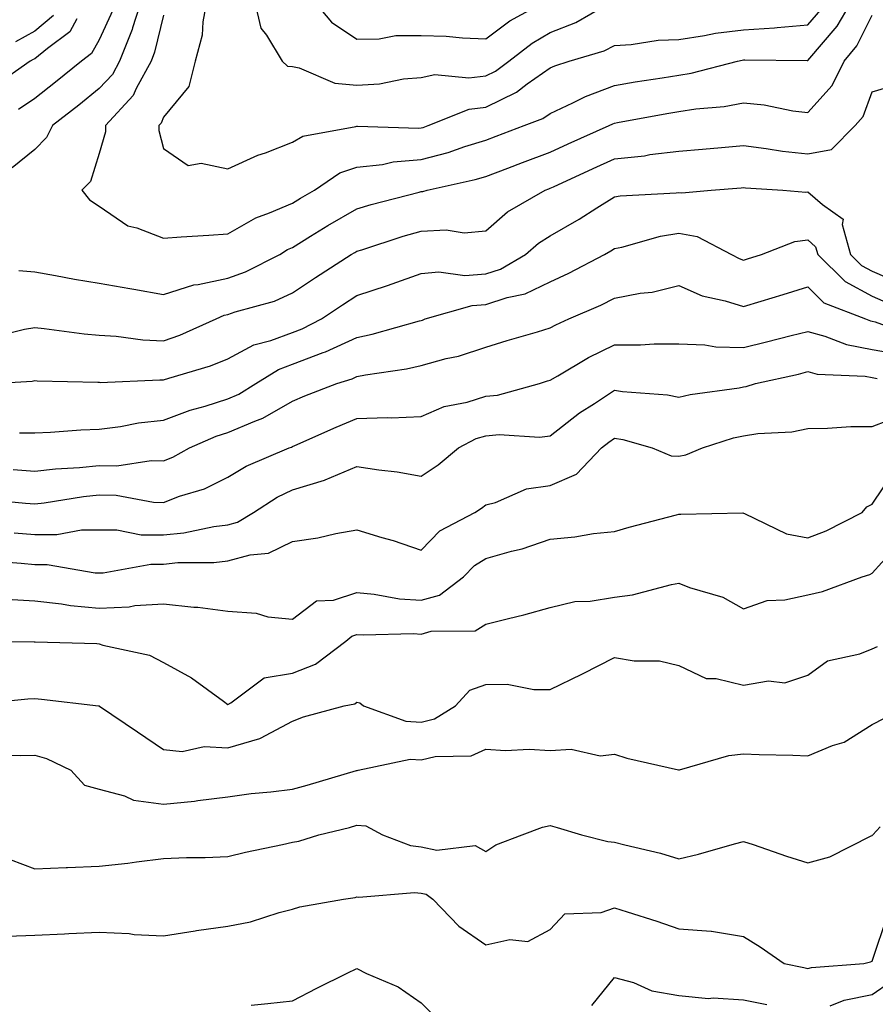
# Model space of a CAD drawing. Units: inches. Extents: x 1005443 to 1008083, y 7250378 to 7253018.
# Drawn here: x 1006356 to 1006489, y 7251556 to 7251708 of the extents above; entities that cross this region are included whole.
import ezdxf

# ---------------------------------------------------------------- set-up
doc = ezdxf.new("R2010")
doc.units = ezdxf.units.IN
doc.header["$MEASUREMENT"] = 0
doc.layers.add('Contour_10057250', color=7, linetype='Continuous', true_color=0xad26d8)

msp = doc.modelspace()

# ---------------------------------------------------------------- linework, layer by layer
at = {"layer": 'Contour_10057250'}
for points in [[(1006374.76, 7251711.92, 3019), (1006373.24, 7251707.11, 3019), (1006373.16, 7251706.81, 3019), (1006371.23, 7251701.92, 3019), (1006370.11, 7251699.86, 3019), (1006368.05, 7251697.66, 3019), (1006364.88, 7251695.09, 3019), (1006360.79, 7251691.92, 3019), (1006359.9, 7251690.07, 3019), (1006358.05, 7251688.22, 3019), (1006354.58, 7251685.39, 3019)], [(1006378.05, 7251709.05, 3020), (1006376.66, 7251703.31, 3020), (1006376.12, 7251701.92, 3020), (1006373.81, 7251697.68, 3020), (1006373.36, 7251696.61, 3020), (1006369.05, 7251691.92, 3020), (1006369.04, 7251690.93, 3020), (1006368.05, 7251687.59, 3020), (1006366.71, 7251683.26, 3020), (1006365.38, 7251681.92, 3020), (1006366.54, 7251680.41, 3020), (1006368.05, 7251679.43, 3020), (1006372.5, 7251676.37, 3020), (1006373.89, 7251676.08, 3020), (1006378.05, 7251674.48, 3020), (1006380.8, 7251674.67, 3020), (1006385.07, 7251674.9, 3020), (1006388.05, 7251675.11, 3020), (1006392.35, 7251677.62, 3020), (1006394.5, 7251678.37, 3020), (1006398.05, 7251679.9, 3020), (1006399.3, 7251680.67, 3020), (1006401.49, 7251681.92, 3020), (1006405.4, 7251684.57, 3020), (1006408.05, 7251685.46, 3020), (1006412.03, 7251685.9, 3020), (1006413.69, 7251686.28, 3020), (1006418.05, 7251686.65, 3020), (1006422.21, 7251687.76, 3020), (1006424.79, 7251688.66, 3020), (1006428.05, 7251689.65, 3020), (1006429.69, 7251690.28, 3020), (1006434.04, 7251691.92, 3020), (1006436.93, 7251693.04, 3020), (1006438.05, 7251693.82, 3020), (1006441.57, 7251695.44, 3020), (1006443.53, 7251696.44, 3020), (1006448.05, 7251698.14, 3020), (1006451.27, 7251698.7, 3020), (1006455.46, 7251699.33, 3020), (1006458.05, 7251699.75, 3020), (1006459.92, 7251700.05, 3020), (1006467.13, 7251701.92, 3020), (1006467.88, 7251702.09, 3020), (1006468.05, 7251702.11, 3020), (1006468.25, 7251702.12, 3020), (1006477.94, 7251702.03, 3020), (1006478.05, 7251702.03, 3020), (1006482.62, 7251707.35, 3020), (1006485.27, 7251711.92, 3020)], [(1006384.88, 7251711.92, 3021), (1006384.13, 7251708, 3021), (1006384.02, 7251705.95, 3021), (1006382.96, 7251701.92, 3021), (1006381.98, 7251697.99, 3021), (1006378.05, 7251693.22, 3021), (1006377.66, 7251692.31, 3021), (1006377.3, 7251691.92, 3021), (1006377.3, 7251691.17, 3021), (1006378.05, 7251688.37, 3021), (1006381.85, 7251685.72, 3021), (1006383.87, 7251686.1, 3021), (1006388.05, 7251685.19, 3021), (1006392.66, 7251687.31, 3021), (1006393.85, 7251687.72, 3021), (1006398.05, 7251689.37, 3021), (1006399.67, 7251690.3, 3021), (1006407.89, 7251691.76, 3021), (1006408.05, 7251691.81, 3021), (1006408.15, 7251691.82, 3021), (1006417.66, 7251691.53, 3021), (1006418.05, 7251691.56, 3021), (1006418.33, 7251691.64, 3021), (1006419.14, 7251691.92, 3021), (1006425.48, 7251694.49, 3021), (1006428.05, 7251694.8, 3021), (1006432.85, 7251697.12, 3021), (1006434.51, 7251698.38, 3021), (1006438.05, 7251700.88, 3021), (1006438.76, 7251701.21, 3021), (1006441.02, 7251701.92, 3021), (1006446.44, 7251703.53, 3021), (1006448.05, 7251704.35, 3021), (1006450.62, 7251704.49, 3021), (1006454.81, 7251705.16, 3021), (1006458.05, 7251705.3, 3021), (1006462, 7251705.87, 3021), (1006463.73, 7251706.24, 3021), (1006468.05, 7251706.76, 3021), (1006472.88, 7251707.09, 3021), (1006473.28, 7251707.15, 3021), (1006478.05, 7251707.54, 3021), (1006480.08, 7251709.89, 3021)], [(1006392.03, 7251711.92, 3022), (1006393.17, 7251707.04, 3022), (1006394.03, 7251705.94, 3022), (1006396.47, 7251701.92, 3022), (1006397.27, 7251701.14, 3022), (1006398.05, 7251701.07, 3022), (1006399.08, 7251700.89, 3022), (1006404.63, 7251698.5, 3022), (1006408.05, 7251698.19, 3022), (1006411.55, 7251698.42, 3022), (1006415.29, 7251699.16, 3022), (1006418.05, 7251699.4, 3022), (1006420.14, 7251699.83, 3022), (1006425.44, 7251699.31, 3022), (1006428.05, 7251699.63, 3022), (1006429.59, 7251700.38, 3022), (1006431.62, 7251701.92, 3022), (1006435.26, 7251704.71, 3022), (1006438.05, 7251706.36, 3022), (1006442.06, 7251707.91, 3022), (1006446.72, 7251710.59, 3022)], [(1006400.81, 7251711.92, 3023), (1006404.1, 7251707.97, 3023), (1006408.05, 7251705.34, 3023), (1006411.53, 7251705.4, 3023), (1006414.09, 7251705.88, 3023), (1006418.05, 7251705.92, 3023), (1006421.9, 7251705.77, 3023), (1006424.46, 7251705.51, 3023), (1006428.05, 7251705.36, 3023), (1006431.82, 7251708.15, 3023), (1006437.24, 7251711.11, 3023)], [(1006364.61, 7251708.48, 3017), (1006363.49, 7251706.48, 3017), (1006360.02, 7251703.89, 3017), (1006358.05, 7251702.28, 3017), (1006357.82, 7251702.15, 3017), (1006357.33, 7251701.92, 3017), (1006351.86, 7251698.11, 3017)], [(1006360.99, 7251708.98, 3016), (1006358.05, 7251706.58, 3016), (1006355.05, 7251704.92, 3016)], [(1006370.17, 7251709.8, 3018), (1006368.05, 7251705.2, 3018), (1006366.88, 7251703.09, 3018), (1006365.3, 7251701.92, 3018), (1006361.29, 7251698.68, 3018), (1006358.05, 7251696.14, 3018), (1006355.53, 7251694.44, 3018)], [(1006355.59, 7251669.46, 3019), (1006358.05, 7251669.23, 3019), (1006361.3, 7251668.67, 3019), (1006364.25, 7251668.12, 3019), (1006368.05, 7251667.48, 3019), (1006372.8, 7251666.67, 3019), (1006373.42, 7251666.55, 3019), (1006378.05, 7251665.74, 3019), (1006382.73, 7251667.24, 3019), (1006383.4, 7251667.27, 3019), (1006388.05, 7251668.24, 3019), (1006390.76, 7251669.21, 3019), (1006396.08, 7251671.92, 3019), (1006397.28, 7251672.69, 3019), (1006398.05, 7251673.03, 3019), (1006400.88, 7251674.75, 3019), (1006403.56, 7251676.41, 3019), (1006408.05, 7251679.02, 3019), (1006410.28, 7251679.69, 3019), (1006417.72, 7251681.59, 3019), (1006418.05, 7251681.69, 3019), (1006418.27, 7251681.7, 3019), (1006418.98, 7251681.92, 3019), (1006426.42, 7251683.55, 3019), (1006428.05, 7251684.04, 3019), (1006431.46, 7251685.33, 3019), (1006433.76, 7251686.21, 3019), (1006438.05, 7251687.82, 3019), (1006440.87, 7251689.1, 3019), (1006447.19, 7251691.92, 3019), (1006447.76, 7251692.21, 3019), (1006448.05, 7251692.32, 3019), (1006448.53, 7251692.4, 3019), (1006456.17, 7251693.8, 3019), (1006458.05, 7251694.11, 3019), (1006460.65, 7251694.52, 3019), (1006465.08, 7251694.89, 3019), (1006468.05, 7251695.46, 3019), (1006471.26, 7251695.13, 3019), (1006475.74, 7251694.23, 3019), (1006478.05, 7251693.96, 3019), (1006481.81, 7251698.16, 3019), (1006483.69, 7251701.92, 3019), (1006485.67, 7251704.3, 3019), (1006488.05, 7251709.04, 3019)], [(1006350.96, 7251659.01, 3018), (1006356.46, 7251660.33, 3018), (1006358.05, 7251660.59, 3018), (1006359.51, 7251660.46, 3018), (1006365.73, 7251659.6, 3018), (1006368.05, 7251659.42, 3018), (1006370.71, 7251659.26, 3018), (1006374.81, 7251658.68, 3018), (1006378.05, 7251658.53, 3018), (1006380.57, 7251659.4, 3018), (1006386.21, 7251661.92, 3018), (1006387.46, 7251662.51, 3018), (1006388.05, 7251662.62, 3018), (1006389.14, 7251663.01, 3018), (1006395.26, 7251664.71, 3018), (1006398.05, 7251665.96, 3018), (1006401.62, 7251668.35, 3018), (1006407.18, 7251671.92, 3018), (1006407.72, 7251672.25, 3018), (1006408.05, 7251672.45, 3018), (1006408.8, 7251672.67, 3018), (1006415.22, 7251674.75, 3018), (1006418.05, 7251675.55, 3018), (1006421.9, 7251675.77, 3018), (1006424.69, 7251675.28, 3018), (1006428.05, 7251675.6, 3018), (1006431.44, 7251678.53, 3018), (1006437.3, 7251681.92, 3018), (1006437.84, 7251682.13, 3018), (1006438.05, 7251682.2, 3018), (1006438.57, 7251682.44, 3018), (1006444.72, 7251685.25, 3018), (1006448.05, 7251686.75, 3018), (1006452.72, 7251687.25, 3018), (1006453.54, 7251687.41, 3018), (1006458.05, 7251687.97, 3018), (1006461.69, 7251688.28, 3018), (1006464.67, 7251688.54, 3018), (1006468.05, 7251688.82, 3018), (1006471.58, 7251688.39, 3018), (1006474.1, 7251687.97, 3018), (1006478.05, 7251687.55, 3018), (1006481.74, 7251688.23, 3018), (1006485.4, 7251691.92, 3018), (1006486.62, 7251693.35, 3018), (1006488.05, 7251697.18, 3018), (1006491.72, 7251698.25, 3018)], [(1006351.51, 7251651.92, 3017), (1006357.67, 7251652.3, 3017), (1006358.05, 7251652.36, 3017), (1006358.46, 7251652.33, 3017), (1006367.85, 7251652.12, 3017), (1006368.05, 7251652.1, 3017), (1006368.22, 7251652.09, 3017), (1006377.48, 7251652.49, 3017), (1006378.05, 7251652.46, 3017), (1006378.87, 7251652.74, 3017), (1006385.33, 7251654.64, 3017), (1006388.05, 7251655.73, 3017), (1006392.08, 7251657.89, 3017), (1006394.69, 7251658.56, 3017), (1006398.05, 7251659.81, 3017), (1006399.58, 7251660.39, 3017), (1006402.54, 7251661.92, 3017), (1006405.83, 7251664.14, 3017), (1006408.05, 7251665.56, 3017), (1006412.83, 7251667.14, 3017), (1006413.52, 7251667.39, 3017), (1006418.05, 7251668.96, 3017), (1006420.75, 7251669.22, 3017), (1006424.82, 7251668.69, 3017), (1006428.05, 7251668.9, 3017), (1006430.33, 7251669.64, 3017), (1006434.25, 7251671.92, 3017), (1006436.27, 7251673.7, 3017), (1006438.05, 7251674.83, 3017), (1006442.54, 7251677.43, 3017), (1006445.31, 7251679.18, 3017), (1006448.05, 7251680.88, 3017), (1006448.93, 7251681.04, 3017), (1006457.62, 7251681.49, 3017), (1006458.05, 7251681.55, 3017), (1006458.49, 7251681.48, 3017), (1006463.05, 7251681.92, 3017), (1006467.7, 7251682.27, 3017), (1006468.05, 7251682.3, 3017), (1006468.39, 7251682.26, 3017), (1006474.15, 7251681.92, 3017), (1006477.74, 7251681.61, 3017), (1006478.05, 7251681.65, 3017), (1006480.3, 7251679.67, 3017), (1006483.54, 7251677.41, 3017), (1006483.37, 7251676.6, 3017), (1006484.67, 7251671.92, 3017), (1006486.37, 7251670.24, 3017), (1006488.05, 7251669.34, 3017), (1006492.61, 7251667.36, 3017)], [(1006355.69, 7251644.28, 3016), (1006358.05, 7251644.28, 3016), (1006360.49, 7251644.36, 3016), (1006365.23, 7251644.74, 3016), (1006368.05, 7251644.82, 3016), (1006371.39, 7251645.26, 3016), (1006374.16, 7251645.81, 3016), (1006378.05, 7251646.25, 3016), (1006382.17, 7251647.8, 3016), (1006384.53, 7251648.4, 3016), (1006388.05, 7251649.51, 3016), (1006389.73, 7251650.24, 3016), (1006392.36, 7251651.92, 3016), (1006395.87, 7251654.1, 3016), (1006398.05, 7251654.91, 3016), (1006402.83, 7251656.7, 3016), (1006403.17, 7251656.8, 3016), (1006408.05, 7251659.06, 3016), (1006410.43, 7251659.54, 3016), (1006417.78, 7251661.65, 3016), (1006418.05, 7251661.71, 3016), (1006418.22, 7251661.75, 3016), (1006418.65, 7251661.92, 3016), (1006425.94, 7251664.03, 3016), (1006428.05, 7251664.17, 3016), (1006431.39, 7251665.26, 3016), (1006434.16, 7251665.81, 3016), (1006438.05, 7251667.68, 3016), (1006440.96, 7251669.01, 3016), (1006446.47, 7251671.92, 3016), (1006447.48, 7251672.49, 3016), (1006448.05, 7251672.84, 3016), (1006449.18, 7251673.05, 3016), (1006455.19, 7251674.78, 3016), (1006458.05, 7251675.21, 3016), (1006460.87, 7251674.74, 3016), (1006466.19, 7251671.92, 3016), (1006467.41, 7251671.28, 3016), (1006468.05, 7251671.07, 3016), (1006468.7, 7251671.27, 3016), (1006470.85, 7251671.92, 3016), (1006476.04, 7251673.93, 3016), (1006478.05, 7251674.18, 3016), (1006479.25, 7251673.12, 3016), (1006479.59, 7251671.92, 3016), (1006483.84, 7251667.71, 3016), (1006488.05, 7251665.47, 3016), (1006490.52, 7251664.39, 3016)], [(1006354.69, 7251638.56, 3015), (1006358.05, 7251638.32, 3015), (1006361.28, 7251638.69, 3015), (1006365, 7251638.87, 3015), (1006368.05, 7251639.18, 3015), (1006370.82, 7251639.15, 3015), (1006376.11, 7251639.98, 3015), (1006378.05, 7251639.94, 3015), (1006379.49, 7251640.48, 3015), (1006382.07, 7251641.92, 3015), (1006386.24, 7251643.73, 3015), (1006388.05, 7251644.29, 3015), (1006392.21, 7251646.08, 3015), (1006393.46, 7251646.51, 3015), (1006398.05, 7251649.17, 3015), (1006399.97, 7251650, 3015), (1006404.94, 7251651.92, 3015), (1006407.32, 7251652.65, 3015), (1006408.05, 7251652.98, 3015), (1006409.39, 7251653.26, 3015), (1006415.78, 7251654.19, 3015), (1006418.05, 7251654.72, 3015), (1006421.9, 7251655.77, 3015), (1006423.81, 7251656.16, 3015), (1006428.05, 7251657.54, 3015), (1006431.39, 7251658.58, 3015), (1006436.07, 7251659.94, 3015), (1006438.05, 7251660.53, 3015), (1006438.94, 7251661.03, 3015), (1006440.94, 7251661.92, 3015), (1006445.91, 7251664.06, 3015), (1006448.05, 7251665.13, 3015), (1006452.04, 7251665.91, 3015), (1006453.9, 7251666.07, 3015), (1006458.05, 7251667.13, 3015), (1006461.65, 7251665.52, 3015), (1006465.22, 7251664.75, 3015), (1006468.05, 7251663.84, 3015), (1006470.81, 7251664.68, 3015), (1006474.24, 7251665.73, 3015), (1006478.05, 7251666.89, 3015), (1006480.55, 7251664.42, 3015), (1006486.98, 7251661.92, 3015), (1006487.75, 7251661.62, 3015), (1006488.05, 7251661.56, 3015), (1006488.49, 7251661.48, 3015), (1006495.19, 7251659.06, 3015)], [(1006350.1, 7251633.97, 3014), (1006356.64, 7251633.33, 3014), (1006358.05, 7251633.23, 3014), (1006359.52, 7251633.39, 3014), (1006365.6, 7251634.37, 3014), (1006368.05, 7251634.62, 3014), (1006370.71, 7251634.58, 3014), (1006376.49, 7251633.48, 3014), (1006378.05, 7251633.45, 3014), (1006380.54, 7251634.41, 3014), (1006384.39, 7251635.58, 3014), (1006388.05, 7251637.39, 3014), (1006390.88, 7251639.09, 3014), (1006397.55, 7251641.92, 3014), (1006397.92, 7251642.05, 3014), (1006398.05, 7251642.13, 3014), (1006398.41, 7251642.28, 3014), (1006404.82, 7251645.15, 3014), (1006408.05, 7251646.46, 3014), (1006412.77, 7251646.64, 3014), (1006413.38, 7251646.59, 3014), (1006418.05, 7251646.81, 3014), (1006421.62, 7251648.35, 3014), (1006425.17, 7251649.04, 3014), (1006428.05, 7251649.93, 3014), (1006429.89, 7251650.08, 3014), (1006436.42, 7251651.92, 3014), (1006437.65, 7251652.32, 3014), (1006438.05, 7251652.44, 3014), (1006439.23, 7251653.1, 3014), (1006444.02, 7251655.95, 3014), (1006448.05, 7251657.9, 3014), (1006452.07, 7251657.9, 3014), (1006454.19, 7251658.06, 3014), (1006458.05, 7251658.07, 3014), (1006462.04, 7251657.93, 3014), (1006463.75, 7251657.62, 3014), (1006468.05, 7251657.52, 3014), (1006471.61, 7251658.36, 3014), (1006475.48, 7251659.35, 3014), (1006478.05, 7251659.99, 3014), (1006480.69, 7251659.28, 3014), (1006484.07, 7251657.94, 3014), (1006488.05, 7251657.2, 3014), (1006492.54, 7251656.41, 3014)], [(1006354.88, 7251628.75, 3013), (1006358.05, 7251628.47, 3013), (1006361.49, 7251628.48, 3013), (1006365.32, 7251629.19, 3013), (1006368.05, 7251629.2, 3013), (1006370.78, 7251629.19, 3013), (1006374.59, 7251628.46, 3013), (1006378.05, 7251628.45, 3013), (1006381.21, 7251628.76, 3013), (1006385.87, 7251629.74, 3013), (1006388.05, 7251630, 3013), (1006389.55, 7251630.42, 3013), (1006392, 7251631.92, 3013), (1006395.68, 7251634.29, 3013), (1006398.05, 7251635.44, 3013), (1006403.03, 7251636.94, 3013), (1006403.11, 7251636.98, 3013), (1006408.05, 7251639.03, 3013), (1006411.46, 7251638.51, 3013), (1006414.33, 7251638.2, 3013), (1006418.05, 7251637.56, 3013), (1006420.69, 7251639.28, 3013), (1006423.82, 7251641.92, 3013), (1006426.59, 7251643.38, 3013), (1006428.05, 7251643.82, 3013), (1006430.14, 7251644.01, 3013), (1006436.4, 7251643.57, 3013), (1006438.05, 7251643.78, 3013), (1006442.63, 7251647.34, 3013), (1006444.94, 7251648.81, 3013), (1006448.05, 7251650.88, 3013), (1006449.29, 7251650.68, 3013), (1006456.26, 7251650.13, 3013), (1006458.05, 7251649.77, 3013), (1006459.77, 7251650.2, 3013), (1006467.39, 7251651.26, 3013), (1006468.05, 7251651.39, 3013), (1006468.5, 7251651.47, 3013), (1006469.95, 7251651.92, 3013), (1006476.59, 7251653.38, 3013), (1006478.05, 7251653.75, 3013), (1006479.49, 7251653.36, 3013), (1006486.92, 7251653.05, 3013), (1006488.05, 7251652.84, 3013), (1006488.83, 7251652.7, 3013)], [(1006350.57, 7251624.44, 3012), (1006355.94, 7251624.03, 3012), (1006358.05, 7251623.84, 3012), (1006359.98, 7251623.85, 3012), (1006367.42, 7251622.55, 3012), (1006368.05, 7251622.55, 3012), (1006368.68, 7251622.55, 3012), (1006376.06, 7251623.91, 3012), (1006378.05, 7251623.9, 3012), (1006380.25, 7251624.12, 3012), (1006385.84, 7251624.13, 3012), (1006388.05, 7251624.39, 3012), (1006391.48, 7251625.35, 3012), (1006394.36, 7251625.61, 3012), (1006398.05, 7251627.38, 3012), (1006402.02, 7251627.95, 3012), (1006404.8, 7251628.67, 3012), (1006408.05, 7251629.23, 3012), (1006411.95, 7251628.02, 3012), (1006413.68, 7251627.55, 3012), (1006418.05, 7251626.04, 3012), (1006420.93, 7251629.04, 3012), (1006426.37, 7251631.92, 3012), (1006427.42, 7251632.55, 3012), (1006428.05, 7251633.08, 3012), (1006429.58, 7251633.45, 3012), (1006434.38, 7251635.59, 3012), (1006438.05, 7251636.11, 3012), (1006442.12, 7251637.85, 3012), (1006446, 7251641.92, 3012), (1006447.14, 7251642.83, 3012), (1006448.05, 7251643.42, 3012), (1006449.35, 7251643.22, 3012), (1006453.91, 7251641.92, 3012), (1006456.83, 7251640.7, 3012), (1006458.05, 7251640.64, 3012), (1006459.13, 7251640.84, 3012), (1006461.71, 7251641.92, 3012), (1006466.5, 7251643.47, 3012), (1006468.05, 7251643.8, 3012), (1006470.29, 7251644.16, 3012), (1006475.54, 7251644.43, 3012), (1006478.05, 7251644.95, 3012), (1006481.09, 7251644.96, 3012), (1006484.72, 7251645.25, 3012), (1006488.05, 7251645.26, 3012), (1006492.87, 7251647.1, 3012)], [(1006354.53, 7251618.4, 3011), (1006358.05, 7251618.21, 3011), (1006362.23, 7251617.74, 3011), (1006363.62, 7251617.49, 3011), (1006368.05, 7251617.07, 3011), (1006372.71, 7251617.26, 3011), (1006373.58, 7251617.45, 3011), (1006378.05, 7251617.71, 3011), (1006382.76, 7251617.21, 3011), (1006383.35, 7251617.22, 3011), (1006388.05, 7251616.6, 3011), (1006392.43, 7251616.3, 3011), (1006394.23, 7251615.74, 3011), (1006398.05, 7251615.34, 3011), (1006401.79, 7251618.18, 3011), (1006404.43, 7251618.3, 3011), (1006408.05, 7251619.47, 3011), (1006410.73, 7251619.24, 3011), (1006414.66, 7251618.53, 3011), (1006418.05, 7251618.31, 3011), (1006420.87, 7251619.1, 3011), (1006424.6, 7251621.92, 3011), (1006426.3, 7251623.67, 3011), (1006428.05, 7251624.76, 3011), (1006432.03, 7251625.9, 3011), (1006433.7, 7251626.27, 3011), (1006438.05, 7251627.78, 3011), (1006441.86, 7251628.11, 3011), (1006444.76, 7251628.63, 3011), (1006448.05, 7251628.97, 3011), (1006450.34, 7251629.63, 3011), (1006457.68, 7251631.55, 3011), (1006458.05, 7251631.66, 3011), (1006458.35, 7251631.62, 3011), (1006467.96, 7251631.83, 3011), (1006468.05, 7251631.81, 3011), (1006468.2, 7251631.77, 3011), (1006474.72, 7251628.59, 3011), (1006478.05, 7251627.98, 3011), (1006480.9, 7251629.07, 3011), (1006486.47, 7251631.92, 3011), (1006487.19, 7251632.78, 3011), (1006488.05, 7251633.17, 3011), (1006491.54, 7251638.43, 3011)], [(1006348.09, 7251611.88, 3010), (1006357.97, 7251611.84, 3010), (1006358.05, 7251611.84, 3010), (1006358.14, 7251611.83, 3010), (1006367.69, 7251611.56, 3010), (1006368.05, 7251611.53, 3010), (1006368.65, 7251611.32, 3010), (1006375.89, 7251609.76, 3010), (1006378.05, 7251608.61, 3010), (1006382.41, 7251606.28, 3010), (1006387.33, 7251602.64, 3010), (1006388.05, 7251602.13, 3010), (1006388.49, 7251602.36, 3010), (1006393.69, 7251606.28, 3010), (1006398.05, 7251607, 3010), (1006401.62, 7251608.35, 3010), (1006406.32, 7251611.92, 3010), (1006407.25, 7251612.72, 3010), (1006408.05, 7251612.97, 3010), (1006409.03, 7251612.9, 3010), (1006416.85, 7251613.12, 3010), (1006418.05, 7251613.03, 3010), (1006419.6, 7251613.47, 3010), (1006426.42, 7251613.55, 3010), (1006428.05, 7251614.56, 3010), (1006431.6, 7251615.47, 3010), (1006433.95, 7251616.02, 3010), (1006438.05, 7251617.15, 3010), (1006441.87, 7251618.1, 3010), (1006444.27, 7251618.14, 3010), (1006448.05, 7251618.78, 3010), (1006450.85, 7251619.12, 3010), (1006456.88, 7251620.75, 3010), (1006458.05, 7251620.93, 3010), (1006459.69, 7251620.28, 3010), (1006464.88, 7251618.75, 3010), (1006468.05, 7251616.96, 3010), (1006471.73, 7251618.24, 3010), (1006474.47, 7251618.34, 3010), (1006478.05, 7251619.12, 3010), (1006480.31, 7251619.66, 3010), (1006486.47, 7251621.92, 3010), (1006487.67, 7251622.3, 3010), (1006488.05, 7251622.48, 3010), (1006492.54, 7251627.43, 3010)], [(1006348.24, 7251602.11, 3009), (1006356.98, 7251602.99, 3009), (1006358.05, 7251603.04, 3009), (1006359.09, 7251602.96, 3009), (1006367.97, 7251601.92, 3009), (1006368.05, 7251601.91, 3009), (1006368.09, 7251601.88, 3009), (1006374, 7251597.87, 3009), (1006378.05, 7251595.14, 3009), (1006380.96, 7251594.83, 3009), (1006384.36, 7251595.61, 3009), (1006388.05, 7251595.4, 3009), (1006393, 7251596.87, 3009), (1006393.09, 7251596.88, 3009), (1006398.05, 7251599.55, 3009), (1006399.79, 7251600.18, 3009), (1006406.09, 7251601.92, 3009), (1006407.73, 7251602.24, 3009), (1006408.05, 7251602.47, 3009), (1006408.49, 7251602.36, 3009), (1006409.06, 7251601.92, 3009), (1006415.66, 7251599.53, 3009), (1006418.05, 7251599.38, 3009), (1006420.08, 7251599.89, 3009), (1006423.36, 7251601.92, 3009), (1006425.61, 7251604.36, 3009), (1006428.05, 7251605.24, 3009), (1006431.38, 7251605.25, 3009), (1006435.52, 7251604.45, 3009), (1006438.05, 7251604.46, 3009), (1006442.97, 7251606.84, 3009), (1006443.08, 7251606.89, 3009), (1006448.05, 7251609.39, 3009), (1006451.07, 7251608.9, 3009), (1006455.04, 7251608.91, 3009), (1006458.05, 7251608.18, 3009), (1006462.27, 7251606.14, 3009), (1006463.81, 7251606.16, 3009), (1006468.05, 7251605.14, 3009), (1006471.92, 7251605.79, 3009), (1006474.49, 7251605.48, 3009), (1006478.05, 7251606.68, 3009), (1006481.08, 7251608.89, 3009), (1006486.13, 7251610, 3009), (1006488.05, 7251610.76, 3009), (1006488.85, 7251611.12, 3009)], [(1006350.55, 7251594.42, 3008), (1006355.78, 7251594.19, 3008), (1006358.05, 7251594.24, 3008), (1006359.89, 7251593.76, 3008), (1006363.67, 7251591.92, 3008), (1006365.76, 7251589.63, 3008), (1006368.05, 7251588.99, 3008), (1006372.01, 7251587.96, 3008), (1006373.39, 7251587.26, 3008), (1006378.05, 7251586.67, 3008), (1006382.84, 7251587.13, 3008), (1006383.38, 7251587.25, 3008), (1006388.05, 7251587.81, 3008), (1006391.66, 7251588.31, 3008), (1006394.71, 7251588.58, 3008), (1006398.05, 7251589, 3008), (1006400.36, 7251589.61, 3008), (1006407.99, 7251591.86, 3008), (1006408.05, 7251591.88, 3008), (1006408.1, 7251591.87, 3008), (1006408.24, 7251591.92, 3008), (1006416.34, 7251593.63, 3008), (1006418.05, 7251593.53, 3008), (1006420.19, 7251594.06, 3008), (1006425.81, 7251594.16, 3008), (1006428.05, 7251595.18, 3008), (1006431.1, 7251594.97, 3008), (1006434.79, 7251595.18, 3008), (1006438.05, 7251595, 3008), (1006441.34, 7251595.21, 3008), (1006445.83, 7251594.14, 3008), (1006448.05, 7251594.42, 3008), (1006449.93, 7251593.8, 3008), (1006457.98, 7251591.99, 3008), (1006458.05, 7251591.97, 3008), (1006458.11, 7251591.98, 3008), (1006465.78, 7251594.19, 3008), (1006468.05, 7251594.49, 3008), (1006470.48, 7251594.35, 3008), (1006475.7, 7251594.27, 3008), (1006478.05, 7251594.16, 3008), (1006481.9, 7251595.77, 3008), (1006483.67, 7251596.3, 3008), (1006488.05, 7251599.01, 3008), (1006489.96, 7251600.01, 3008)], [(1006354.22, 7251578.09, 3007), (1006358.05, 7251576.64, 3007), (1006362.95, 7251576.82, 3007), (1006363.15, 7251576.82, 3007), (1006368.05, 7251577.02, 3007), (1006372.49, 7251577.48, 3007), (1006373.86, 7251577.73, 3007), (1006378.05, 7251578.23, 3007), (1006381.6, 7251578.37, 3007), (1006384.51, 7251578.38, 3007), (1006388.05, 7251578.52, 3007), (1006390.78, 7251579.19, 3007), (1006396.51, 7251580.38, 3007), (1006398.05, 7251580.74, 3007), (1006399.03, 7251580.94, 3007), (1006402.14, 7251581.92, 3007), (1006406.91, 7251583.06, 3007), (1006408.05, 7251583.38, 3007), (1006409.43, 7251583.3, 3007), (1006412.01, 7251581.92, 3007), (1006416.37, 7251580.24, 3007), (1006418.05, 7251580.04, 3007), (1006420.45, 7251579.52, 3007), (1006426.39, 7251580.26, 3007), (1006428.05, 7251579.34, 3007), (1006429.63, 7251580.34, 3007), (1006433.7, 7251581.92, 3007), (1006436.86, 7251583.11, 3007), (1006438.05, 7251583.36, 3007), (1006439.16, 7251583.03, 3007), (1006442.91, 7251581.92, 3007), (1006447, 7251580.87, 3007), (1006448.05, 7251580.76, 3007), (1006449.64, 7251580.33, 3007), (1006455.17, 7251579.04, 3007), (1006458.05, 7251578.17, 3007), (1006461.06, 7251578.91, 3007), (1006466.65, 7251580.52, 3007), (1006468.05, 7251580.89, 3007), (1006469.58, 7251580.39, 3007), (1006474.74, 7251578.61, 3007), (1006478.05, 7251577.55, 3007), (1006481.47, 7251578.5, 3007), (1006487.86, 7251581.73, 3007), (1006488.05, 7251581.81, 3007), (1006488.09, 7251581.88, 3007), (1006488.14, 7251581.92, 3007), (1006489.27, 7251583.14, 3007)], [(1006353.81, 7251566.16, 3006), (1006358.05, 7251566.35, 3006), (1006362.68, 7251566.55, 3006), (1006363.36, 7251566.61, 3006), (1006368.05, 7251566.79, 3006), (1006372.71, 7251566.58, 3006), (1006373.51, 7251566.46, 3006), (1006378.05, 7251566.21, 3006), (1006382.94, 7251567.03, 3006), (1006383.18, 7251567.05, 3006), (1006388.05, 7251567.75, 3006), (1006391.55, 7251568.42, 3006), (1006395.99, 7251569.86, 3006), (1006398.05, 7251570.36, 3006), (1006399.22, 7251570.75, 3006), (1006405.97, 7251571.92, 3006), (1006407.78, 7251572.19, 3006), (1006408.05, 7251572.26, 3006), (1006408.34, 7251572.21, 3006), (1006417, 7251572.97, 3006), (1006418.05, 7251572.85, 3006), (1006418.81, 7251572.68, 3006), (1006419.83, 7251571.92, 3006), (1006423.86, 7251567.73, 3006), (1006428.05, 7251564.83, 3006), (1006431.79, 7251565.66, 3006), (1006434.61, 7251565.36, 3006), (1006438.05, 7251567.24, 3006), (1006440.33, 7251569.64, 3006), (1006445.98, 7251569.85, 3006), (1006448.05, 7251570.58, 3006), (1006450.03, 7251569.94, 3006), (1006454.62, 7251568.49, 3006), (1006458.05, 7251567.32, 3006), (1006463.03, 7251566.94, 3006), (1006463.08, 7251566.95, 3006), (1006468.05, 7251566.13, 3006), (1006470.66, 7251564.53, 3006), (1006474.38, 7251561.92, 3006), (1006477.42, 7251561.3, 3006), (1006478.05, 7251561.18, 3006), (1006478.63, 7251561.34, 3006), (1006486.74, 7251561.92, 3006), (1006487.75, 7251562.22, 3006), (1006488.05, 7251562.31, 3006), (1006490.45, 7251569.52, 3006)], [(1006391.63, 7251555.5, 3005), (1006394.25, 7251555.72, 3005), (1006398.05, 7251556.13, 3005), (1006401.85, 7251558.12, 3005), (1006406.55, 7251560.42, 3005), (1006408.05, 7251561.17, 3005), (1006409.56, 7251560.41, 3005), (1006414.47, 7251558.34, 3005), (1006418.05, 7251555.86, 3005), (1006420.01, 7251553.88, 3005)], [(1006444.52, 7251555.45, 3005), (1006448.05, 7251559.79, 3005), (1006450.98, 7251558.99, 3005), (1006453.82, 7251557.69, 3005), (1006458.05, 7251557, 3005), (1006462.65, 7251556.52, 3005), (1006463.37, 7251556.6, 3005), (1006468.05, 7251556.28, 3005), (1006471.7, 7251555.57, 3005)], [(1006481.53, 7251555.4, 3005), (1006483.71, 7251556.26, 3005), (1006488.05, 7251557.13, 3005), (1006490.86, 7251559.11, 3005)]]:
    msp.add_polyline3d(points, dxfattribs=at)

doc.saveas('drawing.dxf')
